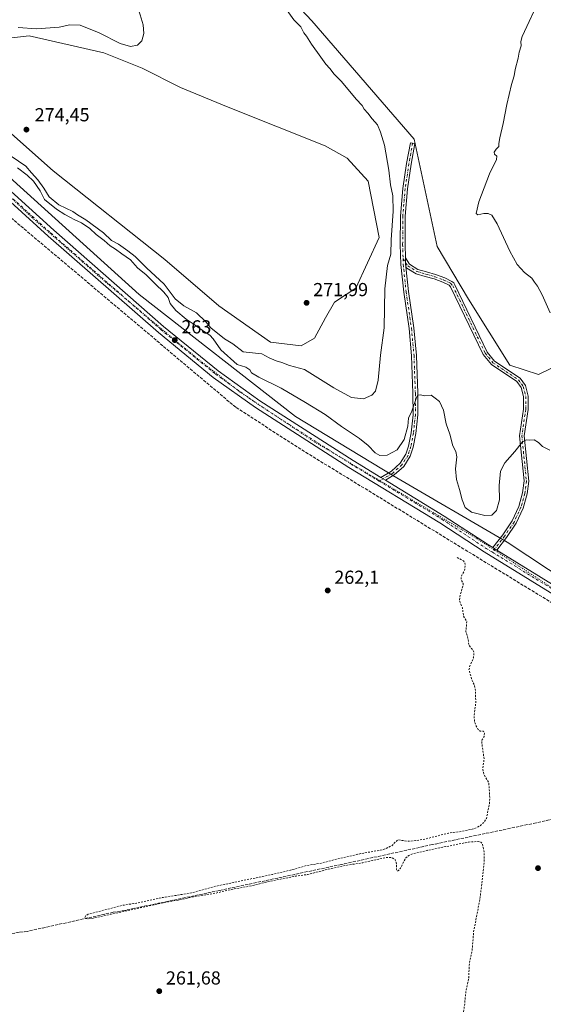
# Model space of a CAD drawing. Units: metres. Extents: x 615297 to 618778, y 4666920 to 4669290.
# Drawn here: x 617987 to 618266, y 4667946 to 4668469 of the extents above; entities that cross this region are included whole.
import ezdxf

# ---------------------------------------------------------------- set-up
doc = ezdxf.new("R2010")
doc.units = ezdxf.units.M
doc.header["$MEASUREMENT"] = 0
for name, pattern in [('DGN Style 2', [1.6480167562047852, 0.988810053722871, -0.6592067024819142]), ('DGN Style 3', [2.307223458686699, 1.648016756204785, -0.6592067024819142]), ('DGN Style 4', [2.6384748266838614, 1.318413404963828, -0.6592067024819142, 0.001648016756204785, -0.6592067024819142]), ('DGN Style 5', [1.1536117293433497, 0.4944050268614355, -0.6592067024819142])]:
    doc.linetypes.add(name, pattern=pattern)
for name, color, linetype, lineweight in [('Camino Cxs', 7, 'Continuous', 0), ('Camino eje', 30, 'DGN Style 4', 13), ('Corriente artificial lineal', 4, 'DGN Style 3', 13), ('Cultivos herbáceos CxS', 92, 'Continuous', 0), ('Curva de nivel auxiliar', 30, 'DGN Style 2', 0), ('Curva de nivel normal', 30, 'Continuous', 0), ('Matorral CxS', 135, 'Continuous', 0), ('Pista no pavimentada Cxs', 111, 'Continuous', 0), ('Pista no pavimentada eje', 91, 'DGN Style 4', 0), ('Punto de cota en terreno', 7, 'Continuous', 0), ('Rótulo de punto de cota en terreno', 7, 'Continuous', 0), ('Vía pecuaria eje', 92, 'DGN Style 5', 0)]:
    doc.layers.add(name, color=color, linetype=linetype, lineweight=lineweight)
doc.styles.add('Style-Arial', font='txt')

# ---------------------------------------------------------------- blocks, each defined once
blk = doc.blocks.new('*U4')
at = {"layer": 'Matorral CxS', "color": 135, "linetype": 'Continuous', "lineweight": 0}
for points in [[(618366.9018999999, 4668166.7345, 268.9714999999997), (618350.0258, 4668124.019300001, 264.0647999999928), (618279.4079999998, 4668169.7885, 262.6425000000018), (618246.4062000001, 4668191.603900001, 262.5892000000022), (618185.6469000002, 4668227.066299999, 263.1607999999979), (618134.0028999997, 4668258.475500001, 263.7605999999942), (618050.9660999998, 4668323.319499999, 263.4352000000072), (617980.1869999999, 4668387.3123, 263.8188999999985), (617967.2505000001, 4668399.008500001, 265.232999999993), (617933.4692000002, 4668430.2083, 263.5945000000065), (617916.4600999998, 4668447.390100001, 263.1065999999992), (617936.0943999998, 4668474.0724, 263.6946999999927), (617941.6135, 4668469.976500001, 263.9505000000063), (617966.0604999998, 4668484.3191, 263.9928999999975), (617992.5122999996, 4668489.409299999, 264.1423999999971), (618037.2761000004, 4668506.712900001, 264.9281000000047), (618086.1108999997, 4668532.160900001, 266.0347000000039), (618104.4234999996, 4668530.125700001, 266.3335999999982), (618135.9609000003, 4668498.5701, 267.7829999999958), (618133.1349, 4668487.626499999, 268.8110000000015), (618134.0617000004, 4668478.125700001, 269.1376000000019), (618142.6095000004, 4668468.856899999, 268.8755999999994), (618197.0027000001, 4668405.9417, 269.1603000000032), (618209.2109000003, 4668348.9387, 269.7320999999938), (618225.9633, 4668320.838500001, 269.5875999999989), (618247.8701, 4668285.828700001, 268.8659000000043), (618263.1310999999, 4668280.739499999, 268.6478000000061), (618276.5654999996, 4668287.436699999, 269.7400999999954), (618303.0340999998, 4668290.9407, 271.2641000000003), (618313.9172999999, 4668292.3815, 272.0388999999996), (618330.2779000001, 4668288.8825, 273.0948000000063), (618339.4338999996, 4668277.685900001, 273.8567000000039), (618338.5220999997, 4668256.9209, 272.8595999999961), (618327.5188999996, 4668242.611099999, 270.7785000000004), (618319.0746999999, 4668227.7445, 269.6226000000024), (618314.1886999998, 4668221.244700001, 269.413400000005), (618313.9989, 4668198.289100001, 270.3019000000059), (618329.2594999997, 4668188.110099999, 270.0182999999961)], [(618144.0991000002, 4668300.079100001, 271.7231000000029), (618149.9901000002, 4668310.9079, 271.9712), (618154.8173000002, 4668319.312899999, 271.8564000000042), (618166.0352999996, 4668326.640699999, 271.2275999999983), (618178.5543000001, 4668353.700300001, 270.3984999999957), (618172.5856999997, 4668383.546900001, 270.8215999999957), (618161.3948999997, 4668395.761700001, 271.3570999999938), (618149.7311000006, 4668402.373500001, 271.9023000000016), (618097.3006999996, 4668423.245300001, 273.1880999999994), (618072.8838999998, 4668433.424100001, 272.3723999999929), (618052.5361000003, 4668443.6029, 271.4557999999961), (618032.1895000003, 4668451.746900001, 271.7599000000046), (617992.5120999999, 4668460.9077, 270.4379999999946), (617975.2160999998, 4668458.8717, 271.2139000000025), (617963.0083, 4668452.7645, 271.2204999999958), (617960.9731000002, 4668445.638699999, 271.9900000000052), (617965.0418999996, 4668429.3529, 273.1178999999975), (617978.2676999997, 4668413.066099999, 274.2304000000004), (618005.2122999998, 4668389.091700001, 274.1071999999986), (618064.4983000001, 4668341.9793, 273.2492000000057), (618093.2297, 4668317.3837, 272.8907000000036), (618120.6993000006, 4668298.043099999, 271.8545000000013), (618136.9773000004, 4668296.007099999, 271.5751000000019)]]:
    blk.add_polyline3d(points, close=True, dxfattribs=at)
blk = doc.blocks.new('5PATER')
at = {"layer": 'Punto de cota en terreno', "linetype": 'Continuous', "lineweight": 0}
h = blk.add_hatch(color=51, dxfattribs=at)
edge = h.paths.add_edge_path()
edge.add_ellipse((0, 0), major_axis=(-0.1095731443231308, -0.1110710700762829), ratio=0.9994222409660322, start_angle=0, end_angle=360)

msp = doc.modelspace()

# ---------------------------------------------------------------- linework, layer by layer
at = {"layer": 'Camino Cxs', "color": 7, "linetype": 'Continuous', "lineweight": 0, "extrusion": (-0.002220834754911779, -0.03414179912866346, 0.9994145313358465), "elevation": -160489.0026443754, "flags": 128}
msp.add_lwpolyline([(313866.185952263, 4695878.321552611), (313865.9295155901, 4695879.841400392), (313865.6219194895, 4695883.062308576)], dxfattribs=at)
msp.add_lwpolyline([(313866.185952263, 4695878.321552611), (313865.9295155901, 4695879.841400392), (313865.6219194895, 4695883.062308576)], dxfattribs=at)
at = {"layer": 'Camino Cxs', "color": 7, "linetype": 'Continuous', "lineweight": 0, "extrusion": (0.001450785128121378, -0.000883018667401415, 0.9999985577492326), "elevation": -2962.072382204542, "flags": 128}
msp.add_lwpolyline([(618180.7744724492, 4668223.814693475), (618178.3602680257, 4668225.284094049)], dxfattribs=at)
at = {"layer": 'Camino Cxs', "color": 7, "linetype": 'Continuous', "lineweight": 0, "extrusion": (0.0006432311548103298, -0.000396602108744026, 0.9999997144801838), "elevation": -1190.440771163416, "flags": 128}
msp.add_lwpolyline([(618240.7128394617, 4668187.315205832), (618238.572638683, 4668188.634805937)], dxfattribs=at)
at = {"layer": 'Camino Cxs', "color": 7, "linetype": 'Continuous', "lineweight": 0}
for points in [[(618192.4184999998, 4668342.7621, 269.6793000000035), (618192.5164999999, 4668339.529899999, 269.5690999999933), (618192.6738999998, 4668337.997500001, 269.5170999999973), (618194.0170999998, 4668324.9177, 268.9951000000001), (618196.8755000001, 4668305.5441, 267.8806000000041), (618198.2313000001, 4668290.9495, 266.8087999999989), (618198.9474999999, 4668270.8935, 265.3233999999939), (618199.0274999999, 4668259.290300001, 264.655700000003), (618197.9027000006, 4668249.487299999, 264.0964999999997), (618196.5301000001, 4668242.139900001, 263.7287000000069), (618194.9467000002, 4668237.306500001, 263.5144), (618191.5159, 4668231.9509, 263.1012999999948), (618186.4583000002, 4668227.390900001, 262.8217000000004), (618181.8069000002, 4668224.610300001, 263.2084999999934), (618179.3926999997, 4668226.079700001, 263.2133000000031), (618184.9656999996, 4668229.4113, 263.1793000000035), (618189.5921, 4668233.5825, 263.4070000000065), (618192.6699000001, 4668238.3871, 263.7498999999953), (618194.1029000003, 4668242.761299999, 264.1714999999967), (618195.4291000003, 4668249.8599, 264.5265999999974), (618196.5264999997, 4668259.424699999, 264.9429999999993), (618196.4479, 4668270.840299999, 265.5969000000041), (618195.7355000004, 4668290.789100001, 267.1423000000068), (618194.3925000001, 4668305.2459, 268.1125999999931), (618191.5358999996, 4668324.6073, 269.1248000000051), (618190.0203, 4668339.3641, 269.6848999999929), (618189.7006999999, 4668349.908700001, 269.8735000000015), (618189.7805000005, 4668365.063300001, 269.8414000000048), (618191.0581, 4668379.7575, 269.7770000000019), (618193.0510999998, 4668393.070499999, 269.4516000000003), (618195.0389, 4668404.043099999, 269.2136000000028), (618197.4989, 4668403.5975, 269.2090000000026), (618195.5179000003, 4668392.662500001, 269.3928000000014), (618193.5421000002, 4668379.4639, 269.6827999999951), (618192.2799000005, 4668364.9483, 269.7115000000049), (618192.2008999997, 4668349.940099999, 269.7856000000029)], [(618241.0102000004, 4668187.4202, 263.3003999999929), (618238.8699000003, 4668188.739800001, 263.3022999999957), (618244.1201, 4668195.600099999, 262.7185999999929), (618249.0800999999, 4668202.940099999, 262.9565000000002), (618252.6601, 4668210.690099999, 262.9958000000042), (618254.7001, 4668217.8301, 263.4290000000037), (618255.4501, 4668224.190099999, 263.6946000000025), (618253.0500999996, 4668248.210100001, 265.5831000000035), (618255.1201, 4668262.440099999, 266.9410000000062), (618255.2200999996, 4668269.020099999, 267.4036999999953), (618253.8901000004, 4668273.920100001, 267.8439000000071), (618251.5900999998, 4668277.0601, 268.1389999999956), (618238.0900999998, 4668286.090100001, 268.7790999999997), (618233.7701000003, 4668291.4001, 268.8340000000026), (618216.4501, 4668327.4801, 269.4698999999964), (618215.6017000005, 4668328.263900001, 269.4630999999936), (618212.3620999996, 4668329.8837, 269.4078000000009), (618207.7096999995, 4668331.5897, 269.4679000000033), (618202.9833000004, 4668332.928900001, 269.3546999999962), (618198.0632999997, 4668334.4047, 269.3604999999953), (618193.1114999996, 4668337.3599, 269.4956999999995), (618192.6738999998, 4668337.997500001, 269.5170999999973), (618192.5164999999, 4668339.529899999, 269.5690999999933), (618192.4184999998, 4668342.7621, 269.6793000000035), (618194.5450999998, 4668339.4157, 269.573000000004), (618199.0783000002, 4668336.710300001, 269.499100000001), (618203.6832999998, 4668335.3289, 269.5185999999958), (618208.4819, 4668333.9693, 269.5421999999962), (618213.3545000004, 4668332.182499999, 269.4792000000016), (618217.0998999998, 4668330.309900001, 269.5501999999979), (618218.0891000004, 4668329.4933, 269.5653000000021), (618218.7100999998, 4668328.5601, 269.568299999999), (618235.9001000002, 4668292.7501, 268.9861999999994), (618239.7901, 4668287.960100001, 268.8911999999983), (618253.3400999998, 4668278.9001, 268.2448000000004), (618256.1801000005, 4668275.030099999, 267.915599999993), (618257.7200999996, 4668269.340100001, 267.3508000000002), (618257.6201, 4668262.2401, 266.7409000000043), (618255.5701000001, 4668248.1601, 265.5016000000033), (618257.9700999996, 4668224.170100001, 263.3711999999941), (618257.1601, 4668217.3301, 263.0813000000053), (618255.0100999996, 4668209.8201, 262.914300000004), (618251.2600999996, 4668201.710100001, 262.774900000004), (618246.1501000002, 4668194.140100001, 262.4725999999937)]]:
    msp.add_polyline3d(points, close=True, dxfattribs=at)
for points in [[(618179.3926999997, 4668226.079700001, 263.2133000000031), (618184.9656999996, 4668229.4113, 263.1793000000035), (618189.5921, 4668233.5825, 263.4070000000065), (618192.6699000001, 4668238.3871, 263.7498999999953), (618194.1029000003, 4668242.761299999, 264.1714999999967), (618195.4291000003, 4668249.8599, 264.5265999999974), (618196.5264999997, 4668259.424699999, 264.9429999999993), (618196.4479, 4668270.840299999, 265.5969000000041), (618195.7355000004, 4668290.789100001, 267.1423000000068), (618194.3925000001, 4668305.2459, 268.1125999999931), (618191.5358999996, 4668324.6073, 269.1248000000051), (618190.0203, 4668339.3641, 269.6848999999929), (618189.7006999999, 4668349.908700001, 269.8735000000015), (618189.7805000005, 4668365.063300001, 269.8414000000048), (618191.0581, 4668379.7575, 269.7770000000019), (618193.0510999998, 4668393.070499999, 269.4516000000003), (618195.0389, 4668404.043099999, 269.2136000000028), (618197.4989, 4668403.5975, 269.2090000000026), (618195.5179000003, 4668392.662500001, 269.3928000000014), (618193.5421000002, 4668379.4639, 269.6827999999951), (618192.2799000005, 4668364.9483, 269.7115000000049), (618192.2008999997, 4668349.940099999, 269.7856000000029), (618192.4184999998, 4668342.7621, 269.6793000000035)], [(618192.4184999998, 4668342.7621, 269.6793000000035), (618194.5450999998, 4668339.4157, 269.573000000004), (618199.0783000002, 4668336.710300001, 269.499100000001), (618203.6832999998, 4668335.3289, 269.5185999999958), (618208.4819, 4668333.9693, 269.5421999999962), (618213.3545000004, 4668332.182499999, 269.4792000000016), (618217.0998999998, 4668330.309900001, 269.5501999999979), (618218.0891000004, 4668329.4933, 269.5653000000021), (618218.7100999998, 4668328.5601, 269.568299999999), (618235.9001000002, 4668292.7501, 268.9861999999994), (618239.7901, 4668287.960100001, 268.8911999999983), (618253.3400999998, 4668278.9001, 268.2448000000004), (618256.1801000005, 4668275.030099999, 267.915599999993), (618257.7200999996, 4668269.340100001, 267.3508000000002), (618257.6201, 4668262.2401, 266.7409000000043), (618255.5701000001, 4668248.1601, 265.5016000000033), (618257.9700999996, 4668224.170100001, 263.3711999999941), (618257.1601, 4668217.3301, 263.0813000000053), (618255.0100999996, 4668209.8201, 262.914300000004), (618251.2600999996, 4668201.710100001, 262.774900000004), (618246.1501000002, 4668194.140100001, 262.4725999999937), (618241.0100999996, 4668187.4202, 263.3003999999929)], [(618192.6738, 4668337.997500001, 269.5170999999973), (618194.0170999998, 4668324.9177, 268.9951000000001), (618196.8755000001, 4668305.5441, 267.8806000000041), (618198.2313000001, 4668290.9495, 266.8087999999989), (618198.9474999999, 4668270.8935, 265.3233999999939), (618199.0274999999, 4668259.290300001, 264.655700000003), (618197.9027000006, 4668249.487299999, 264.0964999999997), (618196.5301000001, 4668242.139900001, 263.7287000000069), (618194.9467000002, 4668237.306500001, 263.5144), (618191.5159, 4668231.9509, 263.1012999999948), (618186.4583000002, 4668227.390900001, 262.8217000000004), (618181.8069000002, 4668224.610300001, 263.2084999999934)], [(618238.8699000003, 4668188.739800001, 263.3022999999957), (618244.1201, 4668195.600099999, 262.7185999999929), (618249.0800999999, 4668202.940099999, 262.9565000000002), (618252.6601, 4668210.690099999, 262.9958000000042), (618254.7001, 4668217.8301, 263.4290000000037), (618255.4501, 4668224.190099999, 263.6946000000025), (618253.0500999996, 4668248.210100001, 265.5831000000035), (618255.1201, 4668262.440099999, 266.9410000000062), (618255.2200999996, 4668269.020099999, 267.4036999999953), (618253.8901000004, 4668273.920100001, 267.8439000000071), (618251.5900999998, 4668277.0601, 268.1389999999956), (618238.0900999998, 4668286.090100001, 268.7790999999997), (618233.7701000003, 4668291.4001, 268.8340000000026), (618216.4501, 4668327.4801, 269.4698999999964), (618215.6017000005, 4668328.263900001, 269.4630999999936), (618212.3620999996, 4668329.8837, 269.4078000000009), (618207.7096999995, 4668331.5897, 269.4679000000033), (618202.9833000004, 4668332.928900001, 269.3546999999962), (618198.0632999997, 4668334.4047, 269.3604999999953), (618193.1114999996, 4668337.3599, 269.4956999999995), (618192.6738, 4668337.997500001, 269.5170999999973)]]:
    msp.add_polyline3d(points, dxfattribs=at)
at = {"layer": 'Camino eje', "color": 30, "linetype": 'DGN Style 4', "lineweight": 13}
for points in [[(618196.2688999996, 4668403.8203, 269.2121000000043), (618194.2845000001, 4668392.8665, 269.4228000000003), (618192.3000999996, 4668379.6107, 269.7256999999955), (618191.0301000001, 4668365.005700001, 269.7764000000025), (618190.9506999999, 4668349.924500001, 269.8295000000071), (618191.1794999996, 4668342.381100001, 269.7243000000017)], [(618191.1794999996, 4668342.381100001, 269.7243000000017), (618191.2682999996, 4668339.446900001, 269.6263999999938), (618192.7764999997, 4668324.762499999, 269.0374000000011), (618195.6338999998, 4668305.395099999, 267.9964999999939), (618196.9833000004, 4668290.8693, 266.8693999999959), (618197.6977000004, 4668270.866900001, 265.3190000000032), (618197.7770999996, 4668259.3575, 264.7206000000006), (618196.6659000004, 4668249.673699999, 264.2666999999929), (618195.3164999997, 4668242.4505, 263.9437999999937), (618193.8082999998, 4668237.846700001, 263.6135999999969), (618190.5538999997, 4668232.7667, 263.1898999999976), (618185.7121000001, 4668228.4011, 262.9811000000045), (618178.5072999997, 4668224.0941, 263.2979999999953)], [(618191.1794999996, 4668342.381100001, 269.7243000000017), (618193.6495000003, 4668338.4945, 269.5360999999975), (618198.5708999997, 4668335.557499999, 269.4279999999999), (618203.3333000002, 4668334.128900001, 269.4388999999938), (618208.0959000001, 4668332.7795, 269.5051999999997), (618212.8583000004, 4668331.033100001, 269.4412000000011), (618216.3509000001, 4668329.286900001, 269.5062999999937), (618217.5800999999, 4668328.020099999, 269.5145000000048), (618234.8350999998, 4668292.075099999, 268.9064999999973), (618238.9401000004, 4668287.0251, 268.8331999999937), (618252.4650999998, 4668277.9801, 268.1561999999976), (618255.0351, 4668274.475099999, 267.8766999999934), (618256.4700999996, 4668269.1801, 267.3703999999998), (618256.3701, 4668262.340100001, 266.834400000007), (618254.3101000005, 4668248.1851, 265.5424999999959), (618256.7100999998, 4668224.1801, 263.482999999993), (618255.9301000005, 4668217.5801, 263.2513999999938), (618253.8350999998, 4668210.255100001, 262.9527999999991), (618250.1700999998, 4668202.325099999, 262.8681999999972), (618245.1350999996, 4668194.870100001, 262.6027000000031), (618238.6237000005, 4668186.3597, 263.4020000000019)]]:
    msp.add_polyline3d(points, dxfattribs=at)
at = {"layer": 'Corriente artificial lineal', "color": 4, "linetype": 'DGN Style 3', "lineweight": 13}
for points in [[(618379.2701000003, 4668092.040100001, 264.071100000001), (618327.8501000004, 4668124.1601, 263.7085999999982), (618140.7100999998, 4668238.640100001, 263.367499999993), (618102.2100999998, 4668263.370100001, 263.290399999998), (617963.8196, 4668380.183800001, 263.4516000000003)], [(618377.0234000003, 4668066.6044, 263.3138000000035), (618367.5900999998, 4668065.380100001, 263.5197999999946), (618313.9200999998, 4668054.120100001, 263.257700000002), (618261.8501000004, 4668042.4101, 263.4891999999964), (618206.6300999997, 4668030.8301, 263.1290000000009), (618158.4301000005, 4668020.3301, 262.847299999994), (618093.6201, 4668006.4901, 262.713699999993), (618043.3300999999, 4667995.9101, 262.5681000000041), (618037.1001000004, 4667994.850099999, 262.3950999999943), (617991.4901000002, 4667984.7301, 262.6328000000067), (617987.0701000001, 4667984.280099999, 262.5576000000001), (617944.3201000001, 4667974.550100001, 262.5243000000046), (617937.3201000001, 4667973.190099999, 262.2084000000032), (617883.9301000005, 4667961.690099999, 262.0737999999984), (617879.5100999996, 4667960.970100001, 262.0066999999981), (617777.3800999997, 4667939.210100001, 261.641300000003)]]:
    msp.add_polyline3d(points, dxfattribs=at)
at = {"layer": 'Cultivos herbáceos CxS', "color": 92, "linetype": 'Continuous', "lineweight": 0}
for points in [[(618276.5654999996, 4668287.436699999, 269.7400999999954), (618263.1310999999, 4668280.739499999, 268.6478000000061), (618247.8701, 4668285.828700001, 268.8659000000043), (618225.9633, 4668320.838500001, 269.5875999999989), (618209.2109000003, 4668348.9387, 269.7320999999938), (618197.0027000001, 4668405.9417, 269.1603000000032), (618142.6095000004, 4668468.856899999, 268.8755999999994), (618134.0617000004, 4668478.125700001, 269.1376000000019)], [(618134.0617000004, 4668478.125700001, 269.1376000000019), (618142.6095000004, 4668468.856899999, 268.8755999999994), (618197.0027000001, 4668405.9417, 269.1603000000032), (618209.2109000003, 4668348.9387, 269.7320999999938), (618225.9633, 4668320.838500001, 269.5875999999989), (618247.8701, 4668285.828700001, 268.8659000000043), (618263.1310999999, 4668280.739499999, 268.6478000000061), (618276.5654999996, 4668287.436699999, 269.7400999999954), (618303.0340999998, 4668290.9407, 271.2641000000003), (618313.9172999999, 4668292.3815, 272.0388999999996), (618330.2779000001, 4668288.8825, 273.0948000000063), (618339.4338999996, 4668277.685900001, 273.8567000000039), (618338.5220999997, 4668256.9209, 272.8595999999961), (618327.5188999996, 4668242.611099999, 270.7785000000004), (618319.0746999999, 4668227.7445, 269.6226000000024), (618314.1886999998, 4668221.244700001, 269.413400000005), (618313.9989, 4668198.289100001, 270.3019000000059), (618329.2594999997, 4668188.110099999, 270.0182999999961), (618366.9018999999, 4668166.7345, 268.9714999999997)], [(618136.9773000004, 4668296.007099999, 271.5751000000019), (618144.0991000002, 4668300.079100001, 271.7231000000029), (618149.9901000002, 4668310.9079, 271.9712), (618154.8173000002, 4668319.312899999, 271.8564000000042), (618166.0352999996, 4668326.640699999, 271.2275999999983), (618178.5543000001, 4668353.700300001, 270.3984999999957), (618172.5856999997, 4668383.546900001, 270.8215999999957), (618161.3948999997, 4668395.761700001, 271.3570999999938), (618149.7311000006, 4668402.373500001, 271.9023000000016), (618097.3006999996, 4668423.245300001, 273.1880999999994), (618072.8838999998, 4668433.424100001, 272.3723999999929), (618052.5361000003, 4668443.6029, 271.4557999999961), (618032.1895000003, 4668451.746900001, 271.7599000000046), (617992.5120999999, 4668460.9077, 270.4379999999946), (617975.2160999998, 4668458.8717, 271.2139000000025), (617963.0083, 4668452.7645, 271.2204999999958), (617960.9731000002, 4668445.638699999, 271.9900000000052), (617965.0418999996, 4668429.3529, 273.1178999999975), (617978.2676999997, 4668413.066099999, 274.2304000000004), (618005.2122999998, 4668389.091700001, 274.1071999999986), (618064.4983000001, 4668341.9793, 273.2492000000057), (618093.2297, 4668317.3837, 272.8907000000036), (618120.6993000006, 4668298.043099999, 271.8545000000013), (618136.9773000004, 4668296.007099999, 271.5751000000019)], [(617404.2939999999, 4667859.2645, 260.7866000000067), (617357.8114999998, 4668050.376, 260.2462999999989), (617312.2088000001, 4668256.5757, 260.4395999999979), (617761.9294999996, 4668340.8169, 261.6279000000068), (617846.0411, 4667956.9014, 261.8990999999951), (617940.9790000003, 4667976.055500001, 262.2869000000064), (617855.2017999999, 4668365.800600001, 261.9195999999938), (617980.1869999999, 4668387.3123, 263.8188999999985), (618050.9660999998, 4668323.319499999, 263.4352000000072), (618134.0028999997, 4668258.475500001, 263.7605999999942), (618185.6469000002, 4668227.066299999, 263.1607999999979), (618246.4062000001, 4668191.603900001, 262.5892000000022), (618279.4079999998, 4668169.7885, 262.6425000000018), (618350.0258, 4668124.019300001, 264.0647999999928), (618378.2326999997, 4668066.563100001, 263.3773999999976), (618120.2633999997, 4667606.187200001, 262.609500000006)], [(617980.1869999999, 4668387.3123, 263.8188999999985), (618050.9660999998, 4668323.319499999, 263.4352000000072), (618134.0028999997, 4668258.475500001, 263.7605999999942), (618185.6469000002, 4668227.066299999, 263.1607999999979), (618246.4062000001, 4668191.603900001, 262.5892000000022), (618279.4079999998, 4668169.7885, 262.6425000000018), (618350.0258, 4668124.019300001, 264.0647999999928)]]:
    msp.add_polyline3d(points, dxfattribs=at)
msp.add_polyline3d([(618144.0991000002, 4668300.079100001, 271.7231000000029), (618136.9773000004, 4668296.007099999, 271.5751000000019), (618120.6993000006, 4668298.043099999, 271.8545000000013), (618093.2297, 4668317.3837, 272.8907000000036), (618064.4983000001, 4668341.9793, 273.2492000000057), (618005.2122999998, 4668389.091700001, 274.1071999999986), (617978.2676999997, 4668413.066099999, 274.2304000000004), (617965.0418999996, 4668429.3529, 273.1178999999975), (617960.9731000002, 4668445.638699999, 271.9900000000052), (617963.0083, 4668452.7645, 271.2204999999958), (617975.2160999998, 4668458.8717, 271.2139000000025), (617992.5120999999, 4668460.9077, 270.4379999999946), (618032.1895000003, 4668451.746900001, 271.7599000000046), (618052.5361000003, 4668443.6029, 271.4557999999961), (618072.8838999998, 4668433.424100001, 272.3723999999929), (618097.3006999996, 4668423.245300001, 273.1880999999994), (618149.7311000006, 4668402.373500001, 271.9023000000016), (618161.3948999997, 4668395.761700001, 271.3570999999938), (618172.5856999997, 4668383.546900001, 270.8215999999957), (618178.5543000001, 4668353.700300001, 270.3984999999957), (618166.0352999996, 4668326.640699999, 271.2275999999983), (618154.8173000002, 4668319.312899999, 271.8564000000042), (618149.9901000002, 4668310.9079, 271.9712)], close=True, dxfattribs=at)
at = {"layer": 'Curva de nivel auxiliar', "color": 30, "linetype": 'DGN Style 2', "lineweight": 0, "elevation": 262.5, "flags": 128}
msp.add_lwpolyline([(618219.9900000002, 4668183.540100001), (618223.2199999997, 4668181.6601), (618223.8899999997, 4668180.9301), (618224.2199999997, 4668179.5001), (618223.8200000003, 4668176.6601), (618222.4500000002, 4668174.140100001), (618222.0300000003, 4668172.6801), (618222.2000000002, 4668171.450099999), (618223.0199999996, 4668169.670100001), (618223.0300000003, 4668168.590100001), (618221.5199999996, 4668163.5801), (618221.2000000002, 4668161.0001), (618221.3799999999, 4668159.9001), (618222.7000000002, 4668156.8201), (618223.2800000003, 4668152.3101), (618225.0700000003, 4668149.6501), (618224.54, 4668144.0801), (618225.7599999999, 4668140.170100001), (618226.2100000001, 4668136.8201), (618228.3600000005, 4668134.2401), (618228.8499999996, 4668132.920100001), (618228.5899999999, 4668130.130100001), (618226.5300000003, 4668125.440099999), (618226.2000000002, 4668123.780099999), (618227.7699999996, 4668118.4301), (618229.1699999999, 4668115.300100001), (618229.7199999997, 4668112.690099999), (618229.7699999996, 4668106.0101), (618228.9500000002, 4668099.300100001), (618229.0999999996, 4668096.670100001), (618229.8600000005, 4668094.190099999), (618231.0899999999, 4668092.100099999), (618232.1299999999, 4668091.2301), (618233.9100000003, 4668091.200099999), (618234.4400000004, 4668089.9001), (618234.2199999997, 4668088.4101), (618233.0999999996, 4668086.300100001), (618232.9400000004, 4668085.420100001), (618234.2199999997, 4668076.380100001), (618233.4800000006, 4668070.850099999), (618234.2400000002, 4668068.0601), (618236.7400000002, 4668063.670100001), (618237.25, 4668055.8301), (618237.1399999997, 4668053.2401), (618235.4800000006, 4668044.6801), (618234.4000000004, 4668043.030099999), (618232.4600000001, 4668041.140100001), (618230.3799999999, 4668039.890100001), (618227.9299999997, 4668039.050100001), (618222.6600000003, 4668037.920100001), (618215.3200000003, 4668036.9901), (618203.2599999999, 4668033.920100001), (618197.9600000001, 4668032.9801), (618193.3799999999, 4668032.600099999), (618188.4199999999, 4668033.470100001), (618185.1399999997, 4668030.200099999), (618180.6100000005, 4668028.1501), (618168.7699999996, 4668026.100099999), (618153.7699999996, 4668022.630100001), (618148.4400000004, 4668021.1601), (618139.9400000004, 4668019.770099999), (618132.6299999999, 4668017.590100001), (618121.7800000003, 4668015.040100001), (618091.6299999999, 4668008.7301), (618078.6200000001, 4668005.140100001), (618063.75, 4668002.780099999), (618049.4500000002, 4667999.7401), (618041.8399999999, 4667998.540100001), (618023.8799999999, 4667993.8201), (618022.5499999998, 4667993.090100001), (618022.0700000003, 4667992.0601), (618022.5899999999, 4667991.550100001), (618023.4800000006, 4667991.390100001), (618026.4299999997, 4667991.690099999), (618066.4800000006, 4668000.5101), (618072.3899999997, 4668001.450099999), (618079.5899999999, 4668003.110099999), (618091.4800000006, 4668005.0001), (618098.0899999999, 4668006.610099999), (618112.0999999996, 4668009.280099999), (618118.3200000003, 4668010.9101), (618134.3600000005, 4668014.140100001), (618140.3499999996, 4668014.970100001), (618152.8300000001, 4668018.140100001), (618162.6699999999, 4668020.140100001), (618169.8399999999, 4668021.220100001), (618182.1500000004, 4668023.920100001), (618185.25, 4668023.9301), (618186.9800000006, 4668022.840100001), (618187.5700000003, 4668021.380100001), (618187.6799999997, 4668017.630100001), (618188.2400000002, 4668016.790100001), (618188.8099999996, 4668017.0601), (618189.7800000003, 4668018.3101), (618192.4299999997, 4668023.5801), (618193.7300000006, 4668024.7401), (618195.8499999996, 4668025.8101), (618204.04, 4668027.8101), (618226.0099999999, 4668032.220100001), (618231.04, 4668032.540100001), (618232.54, 4668032.140100001), (618233.4199999999, 4668031.2401), (618234.3099999996, 4668026.0701), (618234.3099999996, 4668021.380100001), (618232.1600000003, 4668002.880100001), (618228.6699999999, 4667984.370100001), (618227.9000000004, 4667974.720100001), (618226.4400000004, 4667968.1501), (618226.04, 4667959.960100001), (618224.4800000006, 4667952.1601), (618223.8200000003, 4667945.370100001), (618222.4400000004, 4667936.3201), (618221.8899999997, 4667928.720100001), (618220.5499999998, 4667922.280099999), (618220.0899999999, 4667913.960100001), (618218.2999999998, 4667905.800100001), (618217.6799999997, 4667897.350099999), (618215.5099999999, 4667884.3101), (618214.29, 4667871.5101), (618212.7800000003, 4667865.0601), (618212.2999999998, 4667858.960100001), (618211.0499999998, 4667851.9901), (618210.2300000006, 4667840.700099999), (618208.9699999997, 4667835.290100001), (618207.8399999999, 4667828.420100001), (618207.8600000005, 4667824.100099999), (618207.3499999996, 4667819.090100001), (618204.7599999999, 4667807.100099999), (618204.6900000004, 4667804.550100001), (618205.25, 4667800.970100001), (618205.0700000003, 4667798.520099999), (618202.7100000001, 4667790.360099999), (618201.5999999996, 4667783.4101), (618194.4000000004, 4667768.0601), (618186.9000000004, 4667756.0001), (618182.9800000006, 4667747.700099999), (618178.2000000002, 4667740.6601), (618173.8899999997, 4667732.0701), (618168.25, 4667723.280099999), (618164.9100000003, 4667716.2601), (618156.2300000006, 4667701.5601), (618151.6699999999, 4667690.870100001), (618147.1100000005, 4667681.5701), (618145.5899999999, 4667679.370100001), (618141.4500000002, 4667675.340100001), (618139.9600000001, 4667673.4001), (618138.9299999997, 4667670.700099999), (618137.4699999997, 4667664.2301), (618132.6299999999, 4667653.7401), (618128.0999999996, 4667645.880100001), (618125.1299999999, 4667639.5001), (618120.0999999996, 4667632.340100001), (618115.0099999999, 4667625.970100001), (618114.1699999999, 4667623.5601), (618114.0499999998, 4667621.220100001), (618114.3099999996, 4667620.370100001), (618114.8200000003, 4667619.9901), (618115.8799999999, 4667620.470100001), (618120.25, 4667626.5801), (618121.79, 4667629.6501), (618123.6699999999, 4667634.710100001), (618126.9900000002, 4667639.860099999), (618133.7400000002, 4667652.040100001), (618138.5999999996, 4667659.270099999), (618147.6600000003, 4667676.5701), (618158.4699999997, 4667693.7301), (618164.3200000003, 4667705.800100001), (618170.5800000001, 4667715.790100001), (618173.7800000003, 4667722.3101), (618181.2599999999, 4667735.6501), (618186.7999999998, 4667744.610099999), (618189.4600000001, 4667747.780099999), (618190.6900000004, 4667751.920100001), (618193.3799999999, 4667757.130100001), (618200.6600000003, 4667769.600099999), (618204.9500000002, 4667775.130100001), (618206.4400000004, 4667779.170100001), (618208.2999999998, 4667782.850099999), (618220.54, 4667804.7301), (618226.1799999997, 4667813.8101), (618231.1100000005, 4667823.8301), (618247.0099999999, 4667852.520099999), (618252.79, 4667861.170100001), (618254.1900000004, 4667862.1801), (618254.5700000003, 4667861.880100001), (618254.5999999996, 4667861.110099999), (618253.1299999999, 4667857.6601), (618235.0499999998, 4667825.6801), (618211.6500000004, 4667782.280099999), (618206.9400000004, 4667775.3201), (618204.5199999996, 4667771.190099999), (618199.8399999999, 4667761.290100001), (618191.9600000001, 4667747.350099999), (618188.8600000005, 4667739.6601), (618182.0899999999, 4667727.970100001), (618171.9500000002, 4667708.4801), (618168.1100000005, 4667702.040100001), (618166.2000000002, 4667697.8301), (618161.6299999999, 4667690.120100001), (618157.8099999996, 4667682.110099999), (618142.5300000003, 4667656.640100001), (618132.25, 4667636.7301), (618119.3399999999, 4667613.790100001), (618117.7300000006, 4667610.140100001), (618116.3300000001, 4667604.710100001), (618113.9800000006, 4667601.800100001), (618114.4000000004, 4667599.8201), (618114.1699999999, 4667598.5801), (618112.8499999996, 4667596.9901), (618107.4500000002, 4667592.620100001), (618107.5599999996, 4667592.110099999), (618110.5, 4667590.4001), (618111.0599999996, 4667589.6501), (618111.2800000003, 4667588.590100001), (618110.9600000001, 4667586.100099999), (618108.9199999999, 4667578.020099999), (618108.4299999997, 4667573.6801), (618108.9600000001, 4667573.040100001), (618110.5700000003, 4667574.110099999), (618116.2599999999, 4667581.8301), (618118.0899999999, 4667583.840100001), (618120.2699999996, 4667585.170100001), (618122.0199999996, 4667585.670100001), (618123.6799999997, 4667585.420100001), (618125.4199999999, 4667583.720100001), (618128.2999999998, 4667576.8301), (618134.0199999996, 4667554.0701), (618136.8700000001, 4667540.040100001), (618138.7699999996, 4667533.4101), (618142.5999999996, 4667514.4801), (618145.2999999998, 4667506.530099999), (618146.8300000001, 4667495.220100001), (618150.5899999999, 4667480.1501), (618154.4199999999, 4667460.690099999), (618157.1200000001, 4667448.690099999), (618160.4699999997, 4667435.6601), (618161.5700000003, 4667429.940099999), (618162.7000000002, 4667426.3201), (618164.3300000001, 4667416.1601), (618167.2100000001, 4667407.3101), (618168.4299999997, 4667399.340100001), (618169.9600000001, 4667394.090100001), (618171.1600000003, 4667383.2301), (618174.3899999997, 4667367.090100001), (618174.4900000002, 4667362.6601), (618173.5199999996, 4667357.0001), (618173.5999999996, 4667353.7401), (618175.2699999996, 4667349.530099999), (618179.6799999997, 4667342.6501), (618181.9199999999, 4667335.950099999), (618192.1600000003, 4667290.3101), (618193.1100000005, 4667284.710100001), (618196.4199999999, 4667272.090100001), (618199.3099999996, 4667256.170100001), (618201.9699999997, 4667246.770099999), (618203.2999999998, 4667240.370100001), (618206.8399999999, 4667226.640100001), (618208.5300000003, 4667215.6801), (618208.9900000002, 4667206.290100001), (618208.0599999996, 4667203.6601), (618204.9800000006, 4667200.870100001), (618204.4800000006, 4667199.9101), (618205.2300000006, 4667199.350099999), (618209.79, 4667198.7501), (618211.2800000003, 4667197.920100001), (618211.9000000004, 4667197.0601), (618212.2300000006, 4667194.220100001), (618210.8700000001, 4667186.640100001), (618210.2000000002, 4667184.780099999), (618209.2300000006, 4667184.100099999), (618206.5999999996, 4667184.020099999), (618201.1100000005, 4667182.4801), (618200.1399999997, 4667182.5001), (618197.9800000006, 4667183.690099999), (618196.5999999996, 4667183.6801), (618189.1900000004, 4667180.4901), (618185.9000000004, 4667178.220100001), (618183.9199999999, 4667178.720100001), (618180.4600000001, 4667177.370100001), (618177.6100000005, 4667178.2301), (618176.7100000001, 4667178.170100001), (618175.9299999997, 4667177.550100001), (618175.6500000004, 4667176.300100001), (618176.7100000001, 4667171.840100001), (618176.79, 4667167.030099999), (618178.4500000002, 4667164.630100001), (618180.2699999996, 4667158.3201), (618180.8700000001, 4667151.460100001), (618180.3799999999, 4667147.9301), (618180.6699999999, 4667144.0801), (618182.5800000001, 4667140.290100001), (618183.0599999996, 4667136.540100001), (618184.0300000003, 4667135.0601), (618184.4500000002, 4667133.690099999), (618184.2300000006, 4667132.170100001), (618183.2400000002, 4667130.2501), (618183.1699999999, 4667129.4801), (618183.6399999997, 4667128.190099999), (618185.1600000003, 4667126.2301), (618185.9500000002, 4667124.5801), (618190.8799999999, 4667102.890100001), (618192.4500000002, 4667097.840100001), (618192.6900000004, 4667095.9801), (618192.4900000002, 4667092.020099999), (618194.5199999996, 4667085.7401), (618196.4299999997, 4667073.390100001), (618198.0800000001, 4667067.0801), (618198.4199999999, 4667063.3201), (618202.9800000006, 4667048.2601), (618203.7199999997, 4667042.7401), (618204.8300000001, 4667039.0101), (618205.5800000001, 4667033.0101), (618207.9000000004, 4667025.090100001), (618208.5899999999, 4667018.100099999), (618210.5099999999, 4667012.840100001), (618213.04, 4666998.520099999), (618215.2699999996, 4666993.640100001), (618217.8899999997, 4666989.890100001), (618218.3399999999, 4666988.790100001), (618217.8200000003, 4666982.4901), (618219.0099999999, 4666976.4101), (618218.7599999999, 4666971.130100001), (618220.3300000001, 4666969.9001), (618220.9699999997, 4666968.4301), (618221.1656999999, 4666967.484200001)], dxfattribs=at)
at = {"layer": 'Curva de nivel normal', "color": 30, "linetype": 'Continuous', "lineweight": 0, "flags": 128}
for points, elevation in [([(618100.4500000002, 4668511.940099999), (618091.29, 4668511.370100001), (618079.79, 4668506.920100001), (618070.8099999996, 4668498.9101), (618064.6100000005, 4668493.610099999), (618060.3799999999, 4668488.420100001), (618056.4199999999, 4668484.6501), (618052.75, 4668482.870100001), (618050.4900000002, 4668481.120100001), (618049.5899999999, 4668477.5101), (618051.5099999999, 4668472.040100001), (618053.0199999996, 4668466.7401), (618053.3600000005, 4668462.040100001), (618052.29, 4668458.190099999), (618050.0899999999, 4668455.850099999), (618046.3799999999, 4668455.140100001), (618040.7800000003, 4668456.7601), (618029.7300000006, 4668462.460100001), (618019.6299999999, 4668466.610099999), (618014.1100000005, 4668466.790100001), (618008.4199999999, 4668465.460100001), (617996.3300000001, 4668464.600099999), (617986.6100000005, 4668465.2601)], 270.0000000000001), ([(617982.9699999997, 4668396.8201), (617990.6500000004, 4668391.620100001), (617993.6299999999, 4668388.0701), (617997.0800000001, 4668384.390100001), (618000.2100000001, 4668379.9301), (618003.1500000004, 4668375.2501), (618008.2400000002, 4668370.970100001), (618015.5899999999, 4668367.420100001), (618018.1799999997, 4668365.670100001), (618022.6200000001, 4668363.110099999), (618031.8899999997, 4668356.050100001), (618036.25, 4668352.0801), (618039.8600000005, 4668350.170100001), (618044.9699999997, 4668346.470100001), (618048.8200000003, 4668343.520099999), (618054.7800000003, 4668337.450099999), (618064.1900000004, 4668328.790100001), (618070.1299999999, 4668320.950099999), (618074.6500000004, 4668317.2401), (618081.3499999996, 4668313.5801), (618086.3399999999, 4668308.870100001), (618088.9400000004, 4668305.530099999), (618096.2599999999, 4668299.7301), (618100.6699999999, 4668297.0801), (618106.1399999997, 4668292.940099999), (618116.1299999999, 4668291.8301), (618120.0499999998, 4668289.6801), (618123.6500000004, 4668288.120100001), (618126.6600000003, 4668287.200099999), (618130.75, 4668285.540100001), (618138.7699999996, 4668283.380100001), (618154.3799999999, 4668273.640100001), (618163.6799999997, 4668268.5101), (618170.1100000005, 4668267.880100001), (618174.6200000001, 4668269.7501), (618176.4900000002, 4668271.9301), (618177.9400000004, 4668277.8301), (618179.2599999999, 4668291.120100001), (618181.1500000004, 4668305.5601), (618181.5199999996, 4668326.300100001), (618182.8499999996, 4668338.8301), (618184.6399999997, 4668344.7601), (618184.8700000001, 4668352.370100001), (618185.9900000002, 4668367.5801), (618185.6799999997, 4668375.860099999), (618184.4199999999, 4668381.6801), (618183.6699999999, 4668389.5001), (618181.3099999996, 4668402.7301), (618179.1500000004, 4668409.6601), (618177.6200000001, 4668413.5001), (618174.7199999997, 4668416.690099999), (618172.5, 4668419.6801), (618170.54, 4668421.8101), (618169.4000000004, 4668423.780099999), (618166.3099999996, 4668427.280099999), (618158.4199999999, 4668436.590100001), (618154.6200000001, 4668440.450099999), (618152.3200000003, 4668443.4901), (618150.1100000005, 4668445.7401), (618147.5499999998, 4668449.5801), (618142.4900000002, 4668456.450099999), (618139.7999999998, 4668460.640100001), (618138.3799999999, 4668462.460100001), (618136.79, 4668465.720100001), (618133.1200000001, 4668469.3301), (618128.75, 4668475.520099999)], 270.0000000000001), ([(618269.3899999997, 4668313.630100001), (618265.0599999996, 4668323.1601), (618262.6699999999, 4668327.7601), (618261.04, 4668329.9101), (618259.5199999996, 4668331.940099999), (618255.6200000001, 4668335.120100001), (618251.8799999999, 4668339.300100001), (618247.8300000001, 4668346.460100001), (618241.1399999997, 4668360.860099999), (618238.3200000003, 4668365.450099999), (618236.4100000003, 4668366.350099999), (618234.0800000001, 4668366.390100001), (618230.9800000006, 4668365.690099999), (618230.0099999999, 4668366.4901), (618231.4800000006, 4668372.5801), (618237.1500000004, 4668387.5801), (618240.7800000003, 4668395.0601), (618241.0300000003, 4668396.860099999), (618239.7699999996, 4668397.9101), (618239.6200000001, 4668399.0801), (618240.6100000005, 4668400.620100001), (618242.0800000001, 4668401.960100001), (618242.0700000003, 4668403.550100001), (618242.5199999996, 4668406.6601), (618244.3899999997, 4668414.200099999), (618246.2400000002, 4668424.350099999), (618248.7699999996, 4668435.0101), (618250.1799999997, 4668439.6801), (618250.79, 4668442.9101), (618252.2599999999, 4668448.9101), (618252.79, 4668452.2401), (618253.9400000004, 4668455.5801), (618253.7599999999, 4668457.8101), (618254.4000000004, 4668460.520099999), (618258.2000000002, 4668468.4801), (618260.5700000003, 4668473.520099999)], 270), ([(618269.0999999996, 4668240.610099999), (618265.3300000001, 4668242.5001), (618263.1900000004, 4668244.700099999), (618260.8499999996, 4668245.9801), (618258.4800000006, 4668245.850099999), (618256.5300000003, 4668246.1501), (618254.6500000004, 4668244.9901), (618250.5599999996, 4668239.790100001), (618245.2599999999, 4668233.840100001), (618243.0199999996, 4668229.4101), (618242.2699999996, 4668221.720100001), (618242.3700000001, 4668214.1801), (618240.8600000005, 4668208.540100001), (618238.4000000004, 4668205.940099999), (618234.6299999999, 4668205.7601), (618227.5, 4668207.6801), (618224.2400000002, 4668210.090100001), (618222.54, 4668214.220100001), (618221.2000000002, 4668219.7401), (618219.5800000001, 4668224.940099999), (618219.1200000001, 4668230.6801), (618219.7599999999, 4668236.9901), (618219.1500000004, 4668239.920100001), (618217.6299999999, 4668242.870100001), (618215.9699999997, 4668249.0701), (618213.9900000002, 4668254.640100001), (618212.6799999997, 4668261.8301), (618210.4699999997, 4668266.4101), (618208.25, 4668268.210100001), (618206.04, 4668269.880100001), (618202.7400000002, 4668269.460100001), (618200.4100000003, 4668270.0101), (618199.04, 4668269.800100001), (618198.29, 4668268.630100001), (618195.8200000003, 4668261.340100001), (618194.1100000005, 4668257.590100001), (618193.6799999997, 4668253.2501), (618191.8099999996, 4668246.3201), (618188.0199999996, 4668240.780099999), (618182.7400000002, 4668237.9101), (618178.8099999996, 4668237.6501), (618176.3600000005, 4668239.0701), (618172.6600000003, 4668243.0701), (618168.0599999996, 4668246.7601), (618158.5300000003, 4668253.190099999), (618149.7699999996, 4668259.610099999), (618139.3499999996, 4668265.850099999), (618126.3700000001, 4668273.530099999), (618114.5700000003, 4668279.4001), (618110.6100000005, 4668281.770099999), (618109.6699999999, 4668283.290100001), (618107.6299999999, 4668284.630100001), (618103, 4668286.130100001), (618094.3700000001, 4668293.860099999), (618090.3099999996, 4668299.780099999), (618088.4400000004, 4668301.720100001), (618085.6200000001, 4668303.450099999), (618080.2199999997, 4668307.3201), (618075.8300000001, 4668310.2401), (618070.3799999999, 4668314.8101), (618067.4299999997, 4668318.590100001), (618066.2800000003, 4668321.770099999), (618064.0999999996, 4668324.590100001), (618059.4500000002, 4668328.940099999), (618054.5800000001, 4668333.7401), (618049.9900000002, 4668337.4801), (618046.3200000003, 4668341.8101), (618041.75, 4668344.9101), (618038.3600000005, 4668347.520099999), (618035.4299999997, 4668349.2501), (618032.2800000003, 4668352.110099999), (618028.1399999997, 4668355.300100001), (618024.6600000003, 4668358.4901), (618020.3300000001, 4668361.4901), (618016.3200000003, 4668363.140100001), (618014.4699999997, 4668364.290100001), (618011.4800000006, 4668365.8201), (618007, 4668368.7301), (618000.54, 4668373.880100001), (617998.3200000003, 4668378.4801), (617994.8099999996, 4668383.630100001), (617991.3499999996, 4668386.840100001), (617986.2599999999, 4668390.7601)], 265)]:
    msp.add_lwpolyline(points, dxfattribs=dict(at, elevation=elevation))
at = {"layer": 'Matorral CxS', "color": 135, "linetype": 'Continuous', "lineweight": 0}
for points in [[(618134.0617000004, 4668478.125700001, 269.1376000000019), (618142.6095000004, 4668468.856899999, 268.8755999999994), (618197.0027000001, 4668405.9417, 269.1603000000032), (618209.2109000003, 4668348.9387, 269.7320999999938), (618225.9633, 4668320.838500001, 269.5875999999989), (618247.8701, 4668285.828700001, 268.8659000000043), (618263.1310999999, 4668280.739499999, 268.6478000000061), (618276.5654999996, 4668287.436699999, 269.7400999999954), (618303.0340999998, 4668290.9407, 271.2641000000003), (618313.9172999999, 4668292.3815, 272.0388999999996), (618330.2779000001, 4668288.8825, 273.0948000000063), (618339.4338999996, 4668277.685900001, 273.8567000000039), (618338.5220999997, 4668256.9209, 272.8595999999961), (618327.5188999996, 4668242.611099999, 270.7785000000004), (618319.0746999999, 4668227.7445, 269.6226000000024), (618314.1886999998, 4668221.244700001, 269.413400000005), (618313.9989, 4668198.289100001, 270.3019000000059), (618329.2594999997, 4668188.110099999, 270.0182999999961), (618366.9018999999, 4668166.7345, 268.9714999999997)], [(618136.9773000004, 4668296.007099999, 271.5751000000019), (618144.0991000002, 4668300.079100001, 271.7231000000029), (618149.9901000002, 4668310.9079, 271.9712), (618154.8173000002, 4668319.312899999, 271.8564000000042), (618166.0352999996, 4668326.640699999, 271.2275999999983), (618178.5543000001, 4668353.700300001, 270.3984999999957), (618172.5856999997, 4668383.546900001, 270.8215999999957), (618161.3948999997, 4668395.761700001, 271.3570999999938), (618149.7311000006, 4668402.373500001, 271.9023000000016), (618097.3006999996, 4668423.245300001, 273.1880999999994), (618072.8838999998, 4668433.424100001, 272.3723999999929), (618052.5361000003, 4668443.6029, 271.4557999999961), (618032.1895000003, 4668451.746900001, 271.7599000000046), (617992.5120999999, 4668460.9077, 270.4379999999946), (617975.2160999998, 4668458.8717, 271.2139000000025), (617963.0083, 4668452.7645, 271.2204999999958), (617960.9731000002, 4668445.638699999, 271.9900000000052), (617965.0418999996, 4668429.3529, 273.1178999999975), (617978.2676999997, 4668413.066099999, 274.2304000000004), (618005.2122999998, 4668389.091700001, 274.1071999999986), (618064.4983000001, 4668341.9793, 273.2492000000057), (618093.2297, 4668317.3837, 272.8907000000036), (618120.6993000006, 4668298.043099999, 271.8545000000013), (618136.9773000004, 4668296.007099999, 271.5751000000019)], [(617980.1869999999, 4668387.3123, 263.8188999999985), (618050.9660999998, 4668323.319499999, 263.4352000000072), (618134.0028999997, 4668258.475500001, 263.7605999999942), (618185.6469000002, 4668227.066299999, 263.1607999999979), (618246.4062000001, 4668191.603900001, 262.5892000000022), (618279.4079999998, 4668169.7885, 262.6425000000018), (618350.0258, 4668124.019300001, 264.0647999999928)]]:
    msp.add_polyline3d(points, dxfattribs=at)
at = {"layer": 'Pista no pavimentada Cxs', "color": 111, "linetype": 'Continuous', "lineweight": 0, "extrusion": (0.001450785128121378, -0.000883018667401415, 0.9999985577492326), "elevation": -2962.072382204542, "flags": 128}
msp.add_lwpolyline([(618180.7744724492, 4668223.814693475), (618178.3602680257, 4668225.284094049)], dxfattribs=at)
at = {"layer": 'Pista no pavimentada Cxs', "color": 111, "linetype": 'Continuous', "lineweight": 0, "extrusion": (0.0006432311548103298, -0.000396602108744026, 0.9999997144801838), "elevation": -1190.440771163416, "flags": 128}
msp.add_lwpolyline([(618240.7128394617, 4668187.315205832), (618238.572638683, 4668188.634805937)], dxfattribs=at)
at = {"layer": 'Pista no pavimentada Cxs', "color": 111, "linetype": 'Continuous', "lineweight": 0}
for points in [[(618388.3136999998, 4668094.279300001, 264.1836000000039), (618384.5301000001, 4668095.483100001, 264.1055000000051), (618376.3981, 4668098.917099999, 264.013300000006), (618234.1901000004, 4668186.5601, 263.4611000000005), (618210.7801000001, 4668201.9301, 263.3730999999971), (618162.4301000005, 4668231.350099999, 263.3830000000016), (618112.6700999998, 4668263.270099999, 263.269100000005), (618090.2600999996, 4668279.2601, 263.2388999999966), (618061.1201, 4668303.050100001, 263.1772999999957), (618002.6401000004, 4668354.290100001, 263.1067000000039), (617968.2901, 4668385.370100001, 263.0782000000036), (617965.9200999998, 4668387.720100001, 263.0258000000031)], [(617971.2600999996, 4668388.5001, 263.2090000000026), (618005.5100999996, 4668357.5101, 263.0807999999961), (618063.9101, 4668306.340100001, 263.2845999999991), (618092.8800999997, 4668282.690099999, 263.2670000000071), (618115.0900999998, 4668266.840100001, 263.4728999999934), (618164.7200999996, 4668235.0101, 263.459400000007), (618179.3926999997, 4668226.079700001, 263.2133000000031), (618181.8069000002, 4668224.610300001, 263.2084999999934), (618213.0900999998, 4668205.5701, 263.4360000000015), (618236.5000999998, 4668190.200099999, 263.3236999999936), (618238.8699000003, 4668188.739800001, 263.3022999999957), (618241.0102000004, 4668187.4202, 263.3003999999929), (618377.8047000002, 4668103.110300001, 264.1521000000066)], [(617971.2600999996, 4668388.5001, 263.2090000000026), (618005.5100999996, 4668357.5101, 263.0807999999961), (618063.9101, 4668306.340100001, 263.2845999999991), (618092.8800999997, 4668282.690099999, 263.2670000000071), (618115.0900999998, 4668266.840100001, 263.4728999999934), (618164.7200999996, 4668235.0101, 263.459400000007), (618179.3926999997, 4668226.079700001, 263.2133000000031)], [(618376.3981, 4668098.917099999, 264.013300000006), (618234.1901000004, 4668186.5601, 263.4611000000005), (618210.7801000001, 4668201.9301, 263.3730999999971), (618162.4301000005, 4668231.350099999, 263.3830000000016), (618112.6700999998, 4668263.270099999, 263.269100000005), (618090.2600999996, 4668279.2601, 263.2388999999966), (618061.1201, 4668303.050100001, 263.1772999999957), (618002.6401000004, 4668354.290100001, 263.1067000000039), (617968.2901, 4668385.370100001, 263.0782000000036)], [(618181.8069000002, 4668224.610300001, 263.2084999999934), (618213.0900999998, 4668205.5701, 263.4360000000015), (618236.5000999998, 4668190.200099999, 263.3236999999936), (618238.8699000003, 4668188.739800001, 263.3022999999957)], [(618241.0100999996, 4668187.4202, 263.3003999999929), (618377.8047000002, 4668103.110300001, 264.1521000000066), (618383.3189000003, 4668100.714500001, 264.5007999999943), (618387.9697000004, 4668098.711100001, 264.732999999993), (618393.0497000003, 4668097.282299999, 264.5850999999966), (618393.5049000002, 4668097.1797, 264.6570000000065)]]:
    msp.add_polyline3d(points, dxfattribs=at)
at = {"layer": 'Pista no pavimentada eje', "color": 91, "linetype": 'DGN Style 4', "lineweight": 0}
for points in [[(617966.0169000002, 4668390.6667, 263.0117999999929), (617969.7751000002, 4668386.9351, 263.1111999999994), (618004.0751, 4668355.9001, 263.0804000000062), (618062.5151000004, 4668304.6951, 263.1687999999995), (618091.5701000001, 4668280.975099999, 263.2023999999947), (618113.8800999997, 4668265.0551, 263.3365000000049), (618163.5751, 4668233.1801, 263.3620999999985), (618178.5072999997, 4668224.0941, 263.2979999999953)], [(618178.5072999997, 4668224.0941, 263.2979999999953), (618211.9351000005, 4668203.7501, 263.3686000000016), (618235.3450999996, 4668188.380100001, 263.4075000000012), (618238.6237000005, 4668186.3597, 263.4020000000019)], [(618238.6237000005, 4668186.3597, 263.4020000000019), (618376.5318999998, 4668101.364700001, 264.0026999999973), (618382.8103, 4668098.472899999, 264.1587), (618388.8428999997, 4668096.0123, 264.2645000000048), (618394.1309000002, 4668094.422700001, 264.517200000002)]]:
    msp.add_polyline3d(points, dxfattribs=at)
at = {"layer": 'Vía pecuaria eje', "color": 92, "linetype": 'DGN Style 5', "lineweight": 0}
msp.add_polyline3d([(617954.2232999997, 4668401.829299999, 262.8843000000052), (617993.9927000003, 4668364.293199999, 263.0687999999937), (618034.2089999998, 4668328.9912, 263.1708000000072), (618075.3190000001, 4668294.583000001, 263.1809000000067), (618103.4704999998, 4668272.24, 263.2057999999961), (618144.1337000001, 4668244.9814, 263.3178999999946), (618177.2005000003, 4668225.319499999, 263.2905000000028), (618230.3755999999, 4668193.5922, 263.4036000000052), (618282.2100999998, 4668159.630799999, 263.5861000000005), (618338.5131000001, 4668126.116000001, 263.7231999999931), (618374.2610999999, 4668105.113500001, 264.1962000000058), (618390.7944999998, 4668095.7294, 264.3383000000031), (618401.9658000004, 4668092.1544, 265.1162999999942), (618422.5208999999, 4668085.898200001, 264.4391999999934), (618460.5033999998, 4668076.067, 264.5743999999977), (618521.7220000001, 4668059.9794, 264.7292000000016), (618578.4721999997, 4668046.126300001, 265.2850999999937), (618665.6083000004, 4668024.229499999, 265.9026000000013), (618761.0524000004, 4667999.8224, 267.2128999999986)], dxfattribs=at)

# ---------------------------------------------------------------- block references
at = {"layer": 'Matorral CxS', "color": 135, "linetype": 'Continuous', "lineweight": 0}
msp.add_blockref('*U4', (0, 0), dxfattribs=at)
at = {"layer": 'Punto de cota en terreno', "color": 7, "linetype": 'Continuous', "lineweight": 0, "xscale": 10, "yscale": 10, "zscale": 10}
for p in [(617991, 4668411, 274.4499999999971), (618139.9000000004, 4668318.92, 271.9900000000052), (618069.8300000001, 4668299.100000001, 263), (618151.1200000001, 4668165.980000001, 262.1000000000058), (618262.8799999999, 4668018.359999999, 262.7299999999959), (618061.6200000001, 4667952.939999999, 261.679999999993)]:
    msp.add_blockref('5PATER', p, dxfattribs=at)

# ---------------------------------------------------------------- texts
at = {"layer": 'Rótulo de punto de cota en terreno', "color": 7, "linetype": 'Continuous', "lineweight": 0, "style": 'Style-Arial'}
for s, p in [('274,45', (617995.4096999997, 4668415.409700001)), ('271,99', (618143.4277999997, 4668322.447799999)), ('263', (618073.3578000005, 4668302.627800001)), ('262,1', (618154.6478000004, 4668169.5078)), ('261,68', (618065.1478000004, 4667956.467800001))]:
    msp.add_text(s, height=7.000000000000002, dxfattribs=at).set_placement(p)

doc.saveas('drawing.dxf')
